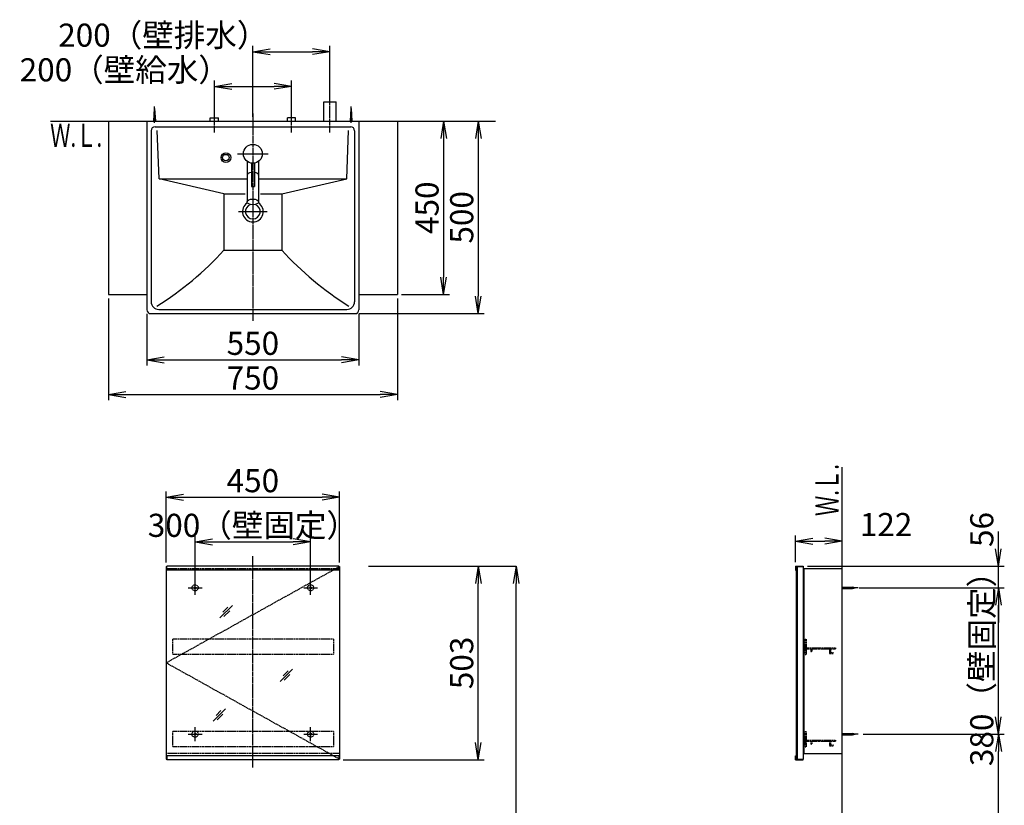
# Model space of a CAD drawing. Extents: x 17 to 2996, y 9 to 4088.
# Drawn here: x 356 to 2912, y 2049 to 4088 of the extents above; entities that cross this region are included whole.
import ezdxf
from ezdxf.enums import TextEntityAlignment as Align

# ---------------------------------------------------------------- set-up
doc = ezdxf.new("R2010")
doc.units = 0
doc.linetypes.add('EXLTYPE2', pattern=[2, 1, -1])
doc.linetypes.add('EXLTYPE3', pattern=[10, 7, -1, 1, -1])
doc.layers.get('0').update_dxf_attribs({"linetype": 'CONTINUOUS'})
doc.layers.get('DEFPOINTS').update_dxf_attribs({"linetype": 'CONTINUOUS'})
for name, color, linetype in [('化粧台', 7, 'CONTINUOUS'), ('寸法', 7, 'CONTINUOUS'), ('鏡台', 7, 'CONTINUOUS')]:
    doc.layers.add(name, color=color, linetype=linetype)
doc.styles.add('EXCADDIM1', font='monotxt', dxfattribs={"width": 0.84, "bigfont": 'extfont'})
doc.styles.add('EXCADSTD', font='monotxt', dxfattribs={"bigfont": 'extfont'})
doc.styles.get("Standard").update_dxf_attribs({"font": 'monotxt', "bigfont": 'extfont'})
doc.dimstyles.new('ISO-25', dxfattribs={"dimtxt": 2.5, "dimasz": 2.5, "dimexe": 1.25, "dimexo": 0.625, "dimtad": 1, "dimtxsty": 'STANDARD', "dimcen": 2.5, "dimazin": 3, "dimtfac": 1, "dimtmove": 0, "dimatfit": 3})

# ---------------------------------------------------------------- blocks, each defined once
blk = doc.blocks.new('EX_NORM')
at = {"color": 0, "linetype": 'CONTINUOUS'}
for q in [(-1, 0.167), (-1, 0), (-1, -0.167)]:
    blk.add_line((0, 0), q, dxfattribs=at)
blk = doc.blocks.new('*D15')
at = {"layer": 'DEFPOINTS', "color": 0}
for p in [(686, 3335), (1236, 3335), (1236, 3205)]:
    blk.add_point(p, dxfattribs=at)
at = {"layer": '寸法', "color": 3, "linetype": 'CONTINUOUS'}
for p, q in [((686, 3324.5), (686, 3190)), ((1236, 3324.5), (1236, 3190)), ((731, 3205), (1191, 3205))]:
    blk.add_line(p, q, dxfattribs=at)
at = {"layer": '寸法', "color": 3, "xscale": 44.99999618530273, "yscale": 44.99999618530273, "zscale": 44.99999618530273, "rotation": 180}
blk.add_blockref('EX_NORM', (686, 3205), dxfattribs=at)
at = {"layer": '寸法', "color": 3, "xscale": 44.99999618530273, "yscale": 44.99999618530273, "zscale": 44.99999618530273}
blk.add_blockref('EX_NORM', (1236, 3205), dxfattribs=at)
at = {"layer": '寸法', "color": 2, "insert": (961, 3240.2), "char_height": 60, "attachment_point": 5, "style": 'EXCADDIM1'}
blk.add_mtext('550', dxfattribs=at)
blk = doc.blocks.new('*D16')
at = {"layer": 'DEFPOINTS', "color": 0}
for p in [(586, 3375), (1336, 3375), (1336, 3115)]:
    blk.add_point(p, dxfattribs=at)
at = {"layer": '寸法', "color": 3, "linetype": 'CONTINUOUS'}
for p, q in [((586, 3364.5), (586, 3100)), ((1336, 3364.5), (1336, 3100)), ((631, 3115), (1291, 3115))]:
    blk.add_line(p, q, dxfattribs=at)
at = {"layer": '寸法', "color": 3, "xscale": 44.99999618530273, "yscale": 44.99999618530273, "zscale": 44.99999618530273, "rotation": 180}
blk.add_blockref('EX_NORM', (586, 3115), dxfattribs=at)
at = {"layer": '寸法', "color": 3, "xscale": 44.99999618530273, "yscale": 44.99999618530273, "zscale": 44.99999618530273}
blk.add_blockref('EX_NORM', (1336, 3115), dxfattribs=at)
at = {"layer": '寸法', "color": 2, "insert": (961, 3150.2), "char_height": 60, "attachment_point": 5, "style": 'EXCADDIM1'}
blk.add_mtext('750', dxfattribs=at)
blk = doc.blocks.new('*D17')
at = {"layer": 'DEFPOINTS', "color": 0}
for p in [(1336, 3825), (1336, 3375), (1456, 3375)]:
    blk.add_point(p, dxfattribs=at)
at = {"layer": '寸法', "color": 3, "linetype": 'CONTINUOUS'}
for p, q in [((1456, 3780), (1456, 3420)), ((1346.5, 3375), (1471, 3375))]:
    blk.add_line(p, q, dxfattribs=at)
at = {"layer": '寸法', "color": 3, "xscale": 44.99999618530273, "yscale": 44.99999618530273, "zscale": 44.99999618530273}
for p, rotation in [((1456, 3825), 90), ((1456, 3375), 270)]:
    blk.add_blockref('EX_NORM', p, dxfattribs=dict(at, rotation=rotation))
at = {"layer": '寸法', "color": 2, "insert": (1420.8, 3600), "char_height": 60, "attachment_point": 5, "rotation": 90, "style": 'EXCADDIM1'}
blk.add_mtext('450', dxfattribs=at)
blk = doc.blocks.new('*D18')
at = {"layer": 'DEFPOINTS', "color": 0}
for p in [(1336, 3825), (1226, 3325), (1546, 3325)]:
    blk.add_point(p, dxfattribs=at)
at = {"layer": '寸法', "color": 3, "linetype": 'CONTINUOUS'}
for p, q in [((1546, 3780), (1546, 3370)), ((1236.5, 3325), (1561, 3325))]:
    blk.add_line(p, q, dxfattribs=at)
at = {"layer": '寸法', "color": 3, "xscale": 44.99999618530273, "yscale": 44.99999618530273, "zscale": 44.99999618530273}
for p, rotation in [((1546, 3825), 90), ((1546, 3325), 270)]:
    blk.add_blockref('EX_NORM', p, dxfattribs=dict(at, rotation=rotation))
at = {"layer": '寸法', "color": 2, "insert": (1510.8, 3575), "char_height": 60, "attachment_point": 5, "rotation": 90, "style": 'EXCADDIM1'}
blk.add_mtext('500', dxfattribs=at)
blk = doc.blocks.new('*D19')
at = {"layer": 'DEFPOINTS', "color": 0}
for p in [(1061, 3915), (1061, 3838.5), (861, 3833)]:
    blk.add_point(p, dxfattribs=at)
at = {"layer": '寸法', "color": 3, "linetype": 'CONTINUOUS'}
for p, q in [((861, 3843.5), (861, 3930)), ((906, 3915), (1016, 3915)), ((1061, 3849), (1061, 3930))]:
    blk.add_line(p, q, dxfattribs=at)
at = {"layer": '寸法', "color": 3, "xscale": 44.99999618530273, "yscale": 44.99999618530273, "zscale": 44.99999618530273, "rotation": 180}
blk.add_blockref('EX_NORM', (861, 3915), dxfattribs=at)
at = {"layer": '寸法', "color": 3, "xscale": 44.99999618530273, "yscale": 44.99999618530273, "zscale": 44.99999618530273}
blk.add_blockref('EX_NORM', (1061, 3915), dxfattribs=at)
at = {"layer": '寸法', "color": 2, "insert": (628.5, 3950.2), "char_height": 60, "attachment_point": 5, "style": 'EXCADDIM1'}
blk.add_mtext('200（壁給水）', dxfattribs=at)
blk = doc.blocks.new('*D20')
at = {"layer": 'DEFPOINTS', "color": 0}
for p in [(1161, 4005), (1161, 3875), (961, 3825)]:
    blk.add_point(p, dxfattribs=at)
at = {"layer": '寸法', "color": 3, "linetype": 'CONTINUOUS'}
for p, q in [((961, 3835.5), (961, 4020)), ((1161, 3885.5), (1161, 4020)), ((1006, 4005), (1116, 4005))]:
    blk.add_line(p, q, dxfattribs=at)
at = {"layer": '寸法', "color": 3, "xscale": 44.99999618530273, "yscale": 44.99999618530273, "zscale": 44.99999618530273, "rotation": 180}
blk.add_blockref('EX_NORM', (961, 4005), dxfattribs=at)
at = {"layer": '寸法', "color": 3, "xscale": 44.99999618530273, "yscale": 44.99999618530273, "zscale": 44.99999618530273}
blk.add_blockref('EX_NORM', (1161, 4005), dxfattribs=at)
at = {"layer": '寸法', "color": 2, "insert": (728.5, 4040.2), "char_height": 60, "attachment_point": 5, "style": 'EXCADDIM1'}
blk.add_mtext('200（壁排水）', dxfattribs=at)
blk = doc.blocks.new('*D32')
at = {"layer": 'DEFPOINTS', "color": 0}
for p in [(1261, 2669.5), (1644, 2669.5), (1243, 919.5)]:
    blk.add_point(p, dxfattribs=at)
at = {"layer": '寸法', "color": 3, "linetype": 'CONTINUOUS'}
for p, q in [((1261, 2669.5), (1644, 2669.5)), ((1644, 964.5), (1644, 2624.5))]:
    blk.add_line(p, q, dxfattribs=at)
at = {"layer": '寸法', "color": 3, "xscale": 44.99999618530273, "yscale": 44.99999618530273, "zscale": 44.99999618530273}
for p, rotation in [((1644, 2669.5), 90), ((1644, 919.5), 270)]:
    blk.add_blockref('EX_NORM', p, dxfattribs=dict(at, rotation=rotation))
at = {"layer": '寸法', "color": 2, "insert": (1606.5, 1794.5), "char_height": 60, "attachment_point": 5, "rotation": 90, "style": 'EXCADDIM1'}
blk.add_mtext('（1750）', dxfattribs=at)
blk = doc.blocks.new('*D33')
at = {"layer": 'DEFPOINTS', "color": 0}
for p in [(1111, 2732.5), (811, 2621.3), (1111, 2621.3)]:
    blk.add_point(p, dxfattribs=at)
at = {"layer": '寸法', "color": 3, "linetype": 'CONTINUOUS'}
for p, q in [((811, 2631.8), (811, 2747.5)), ((1111, 2631.8), (1111, 2747.5)), ((856, 2732.5), (1066, 2732.5))]:
    blk.add_line(p, q, dxfattribs=at)
at = {"layer": '寸法', "color": 3, "xscale": 44.99999618530273, "yscale": 44.99999618530273, "zscale": 44.99999618530273, "rotation": 180}
blk.add_blockref('EX_NORM', (811, 2732.5), dxfattribs=at)
at = {"layer": '寸法', "color": 3, "xscale": 44.99999618530273, "yscale": 44.99999618530273, "zscale": 44.99999618530273}
blk.add_blockref('EX_NORM', (1111, 2732.5), dxfattribs=at)
at = {"layer": '寸法', "color": 2, "insert": (961, 2767.7), "char_height": 60, "attachment_point": 5, "style": 'EXCADDIM1'}
blk.add_mtext('300（壁固定）', dxfattribs=at)
blk = doc.blocks.new('*D34')
at = {"layer": 'DEFPOINTS', "color": 0}
for p in [(1186, 2848.5), (736, 2668.3), (1186, 2668.3)]:
    blk.add_point(p, dxfattribs=at)
at = {"layer": '寸法', "color": 3, "linetype": 'CONTINUOUS'}
for p, q in [((736, 2678.8), (736, 2863.5)), ((1186, 2678.8), (1186, 2863.5)), ((781, 2848.5), (1141, 2848.5))]:
    blk.add_line(p, q, dxfattribs=at)
at = {"layer": '寸法', "color": 3, "xscale": 44.99999618530273, "yscale": 44.99999618530273, "zscale": 44.99999618530273, "rotation": 180}
blk.add_blockref('EX_NORM', (736, 2848.5), dxfattribs=at)
at = {"layer": '寸法', "color": 3, "xscale": 44.99999618530273, "yscale": 44.99999618530273, "zscale": 44.99999618530273}
blk.add_blockref('EX_NORM', (1186, 2848.5), dxfattribs=at)
at = {"layer": '寸法', "color": 2, "insert": (961, 2883.7), "char_height": 60, "attachment_point": 5, "style": 'EXCADDIM1'}
blk.add_mtext('450', dxfattribs=at)
blk = doc.blocks.new('*D35')
at = {"layer": 'DEFPOINTS', "color": 0}
for p in [(1184.5, 2669.5), (1546, 2669.5), (1184.5, 2167.1)]:
    blk.add_point(p, dxfattribs=at)
at = {"layer": '寸法', "color": 3, "linetype": 'CONTINUOUS'}
for p, q in [((1546, 2212.1), (1546, 2624.5)), ((1195, 2167.1), (1561, 2167.1))]:
    blk.add_line(p, q, dxfattribs=at)
at = {"layer": '寸法', "color": 3, "xscale": 44.99999618530273, "yscale": 44.99999618530273, "zscale": 44.99999618530273}
for p, rotation in [((1546, 2669.5), 90), ((1546, 2167.1), 270)]:
    blk.add_blockref('EX_NORM', p, dxfattribs=dict(at, rotation=rotation))
at = {"layer": '寸法', "color": 2, "insert": (1510.8, 2418.3), "char_height": 60, "attachment_point": 5, "rotation": 90, "style": 'EXCADDIM1'}
blk.add_mtext('503', dxfattribs=at)
blk = doc.blocks.new('*D36')
at = {"layer": 'DEFPOINTS', "color": 0}
for p in [(2491, 2734.5), (2369.8, 2669.5), (2491, 2663.3)]:
    blk.add_point(p, dxfattribs=at)
at = {"layer": '寸法', "color": 3, "linetype": 'CONTINUOUS'}
for p, q in [((2369.8, 2680), (2369.8, 2749.5)), ((2414.8, 2734.5), (2446, 2734.5))]:
    blk.add_line(p, q, dxfattribs=at)
at = {"layer": '寸法', "color": 3, "xscale": 44.99999618530273, "yscale": 44.99999618530273, "zscale": 44.99999618530273, "rotation": 180}
blk.add_blockref('EX_NORM', (2369.8, 2734.5), dxfattribs=at)
at = {"layer": '寸法', "color": 3, "xscale": 44.99999618530273, "yscale": 44.99999618530273, "zscale": 44.99999618530273}
blk.add_blockref('EX_NORM', (2491, 2734.5), dxfattribs=at)
at = {"layer": '寸法', "color": 2, "insert": (2604.6, 2769.7), "char_height": 60, "attachment_point": 5, "style": 'EXCADDIM1'}
blk.add_mtext('122', dxfattribs=at)
blk = doc.blocks.new('*D37')
at = {"layer": 'DEFPOINTS', "color": 0}
for p in [(2524.2, 2613.3), (2896, 2613.3), (2524.2, 2233.3)]:
    blk.add_point(p, dxfattribs=at)
at = {"layer": '寸法', "color": 3, "linetype": 'CONTINUOUS'}
blk.add_line((2896, 2278.3), (2896, 2568.3), dxfattribs=at)
at = {"layer": '寸法', "color": 3, "xscale": 44.99999618530273, "yscale": 44.99999618530273, "zscale": 44.99999618530273}
for p, rotation in [((2896, 2613.3), 90), ((2896, 2233.3), 270)]:
    blk.add_blockref('EX_NORM', p, dxfattribs=dict(at, rotation=rotation))
at = {"layer": '寸法', "color": 2, "insert": (2860.8, 2423.3), "char_height": 60, "attachment_point": 5, "rotation": 90, "style": 'EXCADDIM1'}
blk.add_mtext('380（壁固定）', dxfattribs=at)
blk = doc.blocks.new('EX_NONE')
at = {"color": 0, "linetype": 'CONTINUOUS'}
blk.add_line((0, 0), (-1, 0), dxfattribs=at)
blk = doc.blocks.new('*D38')
at = {"layer": 'DEFPOINTS', "color": 0}
for p in [(2389.8, 2669.5), (2896, 2669.5), (2524.2, 2613.3)]:
    blk.add_point(p, dxfattribs=at)
at = {"layer": '寸法', "color": 3, "linetype": 'CONTINUOUS'}
for p, q in [((2896, 2714.5), (2896, 2759.5)), ((2400.3, 2669.5), (2911, 2669.5)), ((2896, 2613.3), (2896, 2669.5)), ((2534.7, 2613.3), (2911, 2613.3)), ((2896, 2568.3), (2896, 2523.3))]:
    blk.add_line(p, q, dxfattribs=at)
at = {"layer": '寸法', "color": 3, "xscale": 44.99999618530273, "yscale": 44.99999618530273, "zscale": 44.99999618530273}
for name, p, rotation in [('EX_NORM', (2896, 2669.5), 270), ('EX_NONE', (2896, 2613.3), 90)]:
    blk.add_blockref(name, p, dxfattribs=dict(at, rotation=rotation))
at = {"layer": '寸法', "color": 2, "insert": (2860.8, 2764.7), "char_height": 60, "attachment_point": 5, "rotation": 90, "style": 'EXCADDIM1'}
blk.add_mtext('56', dxfattribs=at)
blk = doc.blocks.new('*D39')
at = {"layer": 'DEFPOINTS', "color": 0}
for p in [(2534.7, 2233.3), (2896.5, 2233.3), (2501.5, 919.5)]:
    blk.add_point(p, dxfattribs=at)
at = {"layer": '寸法', "color": 3, "linetype": 'CONTINUOUS'}
for p, q in [((2545.2, 2233.3), (2911.5, 2233.3)), ((2896.5, 964.5), (2896.5, 2188.3)), ((2512, 919.5), (2911.5, 919.5))]:
    blk.add_line(p, q, dxfattribs=at)
at = {"layer": '寸法', "color": 3, "xscale": 44.99999618530273, "yscale": 44.99999618530273, "zscale": 44.99999618530273}
for p, rotation in [((2896.5, 2233.3), 90), ((2896.5, 919.5), 270)]:
    blk.add_blockref('EX_NORM', p, dxfattribs=dict(at, rotation=rotation))
at = {"layer": '寸法', "color": 2, "insert": (2861.3, 1576.4), "char_height": 60, "attachment_point": 5, "rotation": 90, "style": 'EXCADDIM1'}
blk.add_mtext('（1314）', dxfattribs=at)

msp = doc.modelspace()

# ---------------------------------------------------------------- linework, layer by layer
at = {"layer": '化粧台', "color": 6, "linetype": 'EXLTYPE3'}
for p, q in [((1161, 3795), (1161, 3890)), ((861, 3795), (861, 3848)), ((961, 3845), (961, 3305)), ((1061, 3795), (1061, 3848))]:
    msp.add_line(p, q, dxfattribs=at)
at = {"layer": '化粧台', "color": 6, "linetype": 'CONTINUOUS'}
for p, q in [((706, 3820), (706, 3862.5)), ((1145, 3825), (1145, 3875)), ((1145, 3875), (1177, 3875)), ((1177, 3825), (1177, 3875)), ((1216, 3820), (1216, 3862.5)), ((704, 3825), (706, 3857.5)), ((706, 3857.5), (708, 3825)), ((1214, 3825), (1216, 3857.5)), ((1216, 3857.5), (1218, 3825)), ((850.5, 3833), (871.5, 3833)), ((850.5, 3825), (850.5, 3833)), ((871.5, 3825), (871.5, 3833)), ((1071.5, 3833), (1050.5, 3833)), ((1050.5, 3825), (1050.5, 3833)), ((1071.5, 3825), (1071.5, 3833)), ((921.5, 3740), (1000.5, 3740)), ((946, 3720.629), (946, 3615)), ((957, 3715.829), (957, 3655)), ((965, 3715.829), (965, 3655)), ((976, 3720.629), (976, 3615)), ((886, 3636), (717.5, 3675)), ((957, 3655), (965, 3655)), ((1036, 3636), (1204.5, 3675)), ((886, 3636), (886, 3490)), ((886, 3636), (940.916, 3636)), ((981.084, 3636), (1036, 3636)), ((1036, 3636), (1036, 3490)), ((924.1, 3590), (997.9, 3590)), ((886, 3490), (1036, 3490))]:
    msp.add_line(p, q, dxfattribs=at)
at = {"layer": '化粧台', "color": 7, "linetype": 'CONTINUOUS'}
for p, q in [((436, 3825), (1591, 3825)), ((2491, 919.5), (2491, 2926.35))]:
    msp.add_line(p, q, dxfattribs=at)
at = {"layer": '化粧台', "color": 2, "linetype": 'CONTINUOUS'}
for p, q in [((586, 3825), (586, 3375)), ((686, 3825), (686, 3335)), ((707, 3810), (1215, 3810)), ((1236, 3825), (1236, 3335)), ((1336, 3825), (1336, 3375)), ((697, 3800), (697, 3356)), ((717.5, 3675), (712.401, 3800.662)), ((1204.5, 3675), (1209.599, 3800.662)), ((1225, 3800), (1225, 3356)), ((717.5, 3675), (946, 3675)), ((976, 3675), (1204.5, 3675)), ((586, 3375), (686, 3375)), ((1236, 3375), (1336, 3375)), ((696, 3325), (1226, 3325)), ((717, 3336), (1205, 3336))]:
    msp.add_line(p, q, dxfattribs=at)
at = {"layer": '化粧台', "color": 6, "linetype": 'CONTINUOUS'}
for centre, radius in [((961, 3740), 24.5), ((891, 3730), 12.5), ((891, 3730), 8.5)]:
    msp.add_circle(centre, radius, dxfattribs=at)
at = {"layer": '化粧台', "color": 2, "linetype": 'CONTINUOUS'}
for centre, radius, start, end in [((707, 3800), 10, 90, 180), ((1215, 3800), 10, 0, 90), ((961, 3590), 26.9, 122.168583, 57.831417), ((961, 3590), 19.2, 108.843592, 71.156408), ((717, 3356), 20, 180, 270), ((1205, 3356), 20, 270, 0), ((696, 3335), 10, 180, 270), ((1226, 3335), 10, 270, 0)]:
    msp.add_arc(centre, radius, start, end, dxfattribs=at)
at = {"layer": '化粧台', "color": 6, "linetype": 'CONTINUOUS'}
for centre, start, end in [((292.062, 4025.946), 301.628901, 317.938137), ((1629.938, 4025.946), 222.061863, 238.371099)]:
    msp.add_arc(centre, 800, start, end, dxfattribs=at)
for start_param, end_param in [(1.84072912, 3.14159265), (0, 1.30086353)]:
    msp.add_ellipse((961, 3684.282), major_axis=(15, 0), ratio=0.5, start_param=start_param, end_param=end_param, dxfattribs=at)
msp.add_ellipse((961, 3615), major_axis=(15, 0), ratio=0.5, dxfattribs=at)
at = {"layer": '鏡台', "color": 6, "linetype": 'EXLTYPE3'}
for p, q in [((961, 2146.5), (961, 2695.5)), ((1186, 2668.3), (736, 2418.3)), ((2531.8, 2613.3), (2489.05, 2613.3)), ((1186, 2168.3), (736, 2418.3)), ((2531.8, 2233.3), (2489.05, 2233.3))]:
    msp.add_line(p, q, dxfattribs=at)
at = {"layer": '鏡台', "color": 2, "linetype": 'CONTINUOUS'}
for p, q in [((736, 2668.3), (736, 2168.3)), ((736, 2668.3), (737.5, 2668.3)), ((1184.5, 2668.3), (1186, 2668.3)), ((1186, 2668.3), (1186, 2168.3)), ((2371, 2667.8), (2374, 2667.8)), ((2371, 2667.8), (2371, 2168.8)), ((2374, 2668.3), (2374, 2168.3)), ((2389, 2668.3), (2389, 2168.3)), ((2391, 2663.3), (2491, 2663.3)), ((2391, 2663.3), (2391, 2183.3)), ((2391, 2183.3), (2491, 2183.3)), ((736, 2168.3), (737.5, 2168.3)), ((1186, 2168.3), (1184.5, 2168.3)), ((2371, 2168.8), (2374, 2168.8))]:
    msp.add_line(p, q, dxfattribs=at)
at = {"layer": '鏡台', "color": 6, "linetype": 'EXLTYPE2'}
for p, q in [((1186, 2662.3), (736, 2662.3)), ((752, 2480.3), (752, 2440.3)), ((1170, 2480.3), (752, 2480.3)), ((1170, 2480.3), (1170, 2440.3)), ((2395, 2480.3), (2395, 2440.3)), ((2395, 2480.3), (2397.5, 2480.3)), ((2397.5, 2480.3), (2397.5, 2457.8)), ((2397.5, 2457.8), (2473, 2457.8)), ((2397.5, 2455.3), (2409.5, 2455.3)), ((2397.5, 2455.3), (2397.5, 2440.3)), ((2409.5, 2455.3), (2409.5, 2448.55)), ((2412, 2455.3), (2457.5, 2455.3)), ((2412, 2455.3), (2412, 2448.55)), ((2457.5, 2455.3), (2457.5, 2442.8)), ((2460, 2455.3), (2460, 2445.3)), ((2460, 2455.3), (2473, 2455.3)), ((2473, 2457.8), (2473, 2455.3)), ((1170, 2440.3), (752, 2440.3)), ((2395, 2440.3), (2397.5, 2440.3)), ((2457.5, 2442.8), (2466.75, 2442.8)), ((2460, 2445.3), (2466.75, 2445.3)), ((752, 2240.3), (752, 2200.3)), ((1170, 2240.3), (752, 2240.3)), ((1170, 2240.3), (1170, 2200.3)), ((2395, 2240.3), (2395, 2200.3)), ((2395, 2240.3), (2397.5, 2240.3)), ((2397.5, 2240.3), (2397.5, 2217.8)), ((1170, 2200.3), (752, 2200.3)), ((2395, 2200.3), (2397.5, 2200.3)), ((2397.5, 2217.8), (2473, 2217.8)), ((2397.5, 2215.3), (2409.5, 2215.3)), ((2397.5, 2215.3), (2397.5, 2200.3)), ((2409.5, 2215.3), (2409.5, 2208.55)), ((2412, 2215.3), (2457.5, 2215.3)), ((2412, 2215.3), (2412, 2208.55)), ((2457.5, 2215.3), (2457.5, 2202.8)), ((2457.5, 2202.8), (2466.75, 2202.8)), ((2460, 2215.3), (2460, 2205.3)), ((2460, 2215.3), (2473, 2215.3)), ((2460, 2205.3), (2466.75, 2205.3)), ((2473, 2217.8), (2473, 2215.3)), ((1186, 2183.3), (736, 2183.3))]:
    msp.add_line(p, q, dxfattribs=at)
at = {"layer": '鏡台', "color": 4, "linetype": 'CONTINUOUS'}
for p, q in [((737.5, 2659.5), (737.5, 2669.5)), ((1184.5, 2669.5), (737.5, 2669.5)), ((1184.5, 2659.5), (737.5, 2659.5)), ((1184.5, 2659.5), (1184.5, 2669.5)), ((2369.8, 2669.5), (2389.8, 2669.5)), ((2369.8, 2669.5), (2369.8, 2659.5)), ((2369.8, 2659.5), (2371, 2659.5)), ((2371, 2668.3), (2389.8, 2668.3)), ((2371, 2659.5), (2371, 2668.3)), ((2389.8, 2669.5), (2389.8, 2668.3)), ((737.5, 2177.1), (737.5, 2167.1)), ((1184.5, 2177.1), (737.5, 2177.1)), ((1184.5, 2177.1), (1184.5, 2167.1)), ((2369.8, 2167.1), (2369.8, 2177.1)), ((2369.8, 2177.1), (2371, 2177.1)), ((2371, 2177.1), (2371, 2168.3)), ((1184.5, 2167.1), (737.5, 2167.1)), ((2369.8, 2167.1), (2389.8, 2167.1)), ((2371, 2168.3), (2389.8, 2168.3)), ((2389.8, 2167.1), (2389.8, 2168.3))]:
    msp.add_line(p, q, dxfattribs=at)
at = {"layer": '鏡台', "color": 6, "linetype": 'CONTINUOUS'}
for p, q in [((793, 2613.3), (829, 2613.3)), ((811, 2595.3), (811, 2631.3)), ((1093, 2613.3), (1129, 2613.3)), ((1111, 2595.3), (1111, 2631.3)), ((2491, 2614.8), (2517.662, 2614.8)), ((2491, 2611.8), (2517.662, 2611.8)), ((875.396, 2535.187), (907.896, 2567.687)), ((896.111, 2562.972), (883.361, 2550.222)), ((885.932, 2538.651), (900.932, 2553.651)), ((1031.5, 2369.8), (1064, 2402.3)), ((1052.214, 2397.586), (1039.464, 2384.836)), ((1042.036, 2373.264), (1057.036, 2388.264)), ((857.5, 2266.8), (890, 2299.3)), ((878.214, 2294.586), (865.464, 2281.836)), ((868.036, 2270.264), (883.036, 2285.264)), ((811, 2215.3), (811, 2251.3)), ((1111, 2215.3), (1111, 2251.3)), ((793, 2233.3), (829, 2233.3)), ((1093, 2233.3), (1129, 2233.3)), ((2491, 2234.8), (2517.662, 2234.8)), ((2491, 2231.8), (2517.662, 2231.8))]:
    msp.add_line(p, q, dxfattribs=at)
at = {"layer": '鏡台', "color": 6, "linetype": 'EXLTYPE2'}
for centre, radius in [((811, 2613.3), 8), ((811, 2613.3), 2.5), ((1111, 2613.3), 8), ((1111, 2613.3), 2.5), ((811, 2233.3), 8), ((811, 2233.3), 2.5), ((1111, 2233.3), 8), ((1111, 2233.3), 2.5)]:
    msp.add_circle(centre, radius, dxfattribs=at)
at = {"layer": '鏡台', "color": 6, "linetype": 'CONTINUOUS'}
for centre, start, end in [((2517.662, 2599.8), 64.158067, 90), ((2517.662, 2626.8), 270, 295.841933), ((2517.662, 2219.8), 64.158067, 90), ((2517.662, 2246.8), 270, 295.841933)]:
    msp.add_arc(centre, 15, start, end, dxfattribs=at)
at = {"layer": '鏡台', "color": 6, "linetype": 'EXLTYPE2'}
for centre, start, end in [((2410.75, 2448.55), 180, 0), ((2466.75, 2444.05), 270, 90), ((2410.75, 2208.55), 180, 0), ((2466.75, 2204.05), 270, 90)]:
    msp.add_arc(centre, 1.25, start, end, dxfattribs=at)

# ---------------------------------------------------------------- texts
at = {"layer": '化粧台', "color": 2, "linetype": 'CONTINUOUS', "style": 'EXCADSTD', "width": 0.908654}
msp.add_text('Ｗ.Ｌ.', height=60, dxfattribs=at).set_placement((434.7, 3758), (569.7, 3758), align=Align.FIT)
msp.add_text('Ｗ.Ｌ.', height=60, rotation=90, dxfattribs=at).set_placement((2481.5, 2799.5), (2481.5, 2934.5), align=Align.FIT)

# ---------------------------------------------------------------- dimensions: what is measured, and where the dimension line sits
at = {"layer": '寸法', "color": 3, "linetype": 'CONTINUOUS'}
for base, p1, p2, text, override, picture, middle in [((1161, 4005), (961, 3825), (1161, 3875), '200（壁排水）', {"dimtxt": 59.999996, "dimasz": 44.999996, "dimexe": 15, "dimexo": 10.5, "dimgap": 0, "dimtad": 1, "dimjust": 1, "dimtih": 0, "dimtoh": 0, "dimdec": 0, "dimzin": 0, "dimlunit": 2, "dimtxsty": 'EXCADDIM1', "dimblk1": 'EX_NORM', "dimblk2": 'EX_NORM', "dimsah": 1, "dimse1": 0, "dimse2": 0, "dimclrd": 3, "dimclre": 3, "dimclrt": 2, "dimtmove": 2}, '*D20', (728.5, 4040.25)), ((1061, 3915), (861, 3833), (1061, 3838.5), '200（壁給水）', {"dimtxt": 59.999996, "dimasz": 44.999996, "dimexe": 15, "dimexo": 10.5, "dimgap": 0, "dimtad": 1, "dimjust": 1, "dimtih": 0, "dimtoh": 0, "dimdec": 0, "dimzin": 0, "dimlunit": 2, "dimtxsty": 'EXCADDIM1', "dimblk1": 'EX_NORM', "dimblk2": 'EX_NORM', "dimsah": 1, "dimse1": 0, "dimse2": 0, "dimclrd": 3, "dimclre": 3, "dimclrt": 2, "dimtmove": 2}, '*D19', (628.5, 3950.25)), ((1111, 2732.5), (811, 2621.3), (1111, 2621.3), '<>（壁固定）', {"dimtxt": 59.999996, "dimasz": 44.999996, "dimexe": 15, "dimexo": 10.5, "dimgap": 0, "dimtad": 1, "dimjust": 0, "dimtih": 0, "dimtoh": 0, "dimdec": 2, "dimzin": 8, "dimlunit": 2, "dimtxsty": 'EXCADDIM1', "dimblk1": 'EX_NORM', "dimblk2": 'EX_NORM', "dimsah": 1, "dimse1": 0, "dimse2": 0, "dimclrd": 3, "dimclre": 3, "dimclrt": 2, "dimtmove": 2}, '*D33', (961, 2767.75)), ((2491, 2734.5), (2369.8, 2669.5), (2491, 2663.3), '122', {"dimtxt": 59.999996, "dimasz": 44.999996, "dimexe": 15, "dimexo": 10.5, "dimgap": 0, "dimtad": 1, "dimjust": 0, "dimtih": 0, "dimtoh": 0, "dimdec": 2, "dimzin": 8, "dimlunit": 2, "dimtxsty": 'EXCADDIM1', "dimblk1": 'EX_NORM', "dimblk2": 'EX_NORM', "dimsah": 1, "dimse1": 0, "dimse2": 1, "dimclrd": 3, "dimclre": 3, "dimclrt": 2, "dimtmove": 2}, '*D36', (2604.55, 2769.75))]:
    dim = msp.add_linear_dim(base=base, p1=p1, p2=p2, text=text, dimstyle='ISO-25', override=override, dxfattribs=at)
    dim.commit()
    dim.dimension.update_dxf_attribs({"geometry": picture, "text_midpoint": middle, "dimtype": 160})
for base, p2, picture, middle in [((1546, 3325), (1226, 3325), '*D18', (1510.75, 3575)), ((1456, 3375), (1336, 3375), '*D17', (1420.75, 3600))]:
    dim = msp.add_linear_dim(base=base, p1=(1336, 3825), p2=p2, angle=90, dimstyle='ISO-25', override={"dimtxt": 59.999996, "dimasz": 44.999996, "dimexe": 15, "dimexo": 10.5, "dimgap": 0, "dimtad": 1, "dimjust": 0, "dimtih": 0, "dimtoh": 0, "dimdec": 0, "dimzin": 0, "dimlunit": 2, "dimtxsty": 'EXCADDIM1', "dimblk1": 'EX_NORM', "dimblk2": 'EX_NORM', "dimsah": 1, "dimse1": 1, "dimse2": 0, "dimclrd": 3, "dimclre": 3, "dimclrt": 2, "dimtmove": 2}, dxfattribs=at)
    dim.commit()
    dim.dimension.update_dxf_attribs({"geometry": picture, "text_midpoint": middle, "dimtype": 160})
for base, p1, p2, override, picture, middle in [((1336, 3115), (586, 3375), (1336, 3375), {"dimtxt": 59.999996, "dimasz": 44.999996, "dimexe": 15, "dimexo": 10.5, "dimgap": 0, "dimtad": 1, "dimjust": 0, "dimtih": 0, "dimtoh": 0, "dimdec": 0, "dimzin": 0, "dimlunit": 2, "dimtxsty": 'EXCADDIM1', "dimblk1": 'EX_NORM', "dimblk2": 'EX_NORM', "dimsah": 1, "dimse1": 0, "dimse2": 0, "dimclrd": 3, "dimclre": 3, "dimclrt": 2, "dimtmove": 2}, '*D16', (961, 3150.25)), ((1236, 3205), (686, 3335), (1236, 3335), {"dimtxt": 59.999996, "dimasz": 44.999996, "dimexe": 15, "dimexo": 10.5, "dimgap": 0, "dimtad": 1, "dimjust": 0, "dimtih": 0, "dimtoh": 0, "dimdec": 0, "dimzin": 0, "dimlunit": 2, "dimtxsty": 'EXCADDIM1', "dimblk1": 'EX_NORM', "dimblk2": 'EX_NORM', "dimsah": 1, "dimse1": 0, "dimse2": 0, "dimclrd": 3, "dimclre": 3, "dimclrt": 2, "dimtmove": 2}, '*D15', (961, 3240.25)), ((1186, 2848.5), (736, 2668.3), (1186, 2668.3), {"dimtxt": 59.999996, "dimasz": 44.999996, "dimexe": 15, "dimexo": 10.5, "dimgap": 0, "dimtad": 1, "dimjust": 0, "dimtih": 0, "dimtoh": 0, "dimdec": 2, "dimzin": 8, "dimlunit": 2, "dimtxsty": 'EXCADDIM1', "dimblk1": 'EX_NORM', "dimblk2": 'EX_NORM', "dimsah": 1, "dimse1": 0, "dimse2": 0, "dimclrd": 3, "dimclre": 3, "dimclrt": 2, "dimtmove": 2}, '*D34', (961, 2883.75))]:
    dim = msp.add_linear_dim(base=base, p1=p1, p2=p2, dimstyle='ISO-25', override=override, dxfattribs=at)
    dim.commit()
    dim.dimension.update_dxf_attribs({"geometry": picture, "text_midpoint": middle, "dimtype": 160})
dim = msp.add_linear_dim(base=(2896, 2669.5), p1=(2524.2, 2613.3), p2=(2389.8, 2669.5), angle=90, text='56', dimstyle='ISO-25', override={"dimtxt": 59.999996, "dimasz": 44.999996, "dimexe": 15, "dimexo": 10.5, "dimgap": 0, "dimtad": 1, "dimjust": 0, "dimtih": 0, "dimtoh": 0, "dimdec": 2, "dimzin": 8, "dimlunit": 2, "dimtxsty": 'EXCADDIM1', "dimblk1": 'EX_NONE', "dimblk2": 'EX_NORM', "dimsah": 1, "dimse1": 0, "dimse2": 0, "dimclrd": 3, "dimclre": 3, "dimclrt": 2, "dimtmove": 2}, dxfattribs=at)
dim.commit()
dim.dimension.update_dxf_attribs({"geometry": '*D38', "text_midpoint": (2860.75, 2764.7), "dimtype": 160, "text_rotation": 90})
for base, p1, p2, text, override, picture, middle in [((2896, 2613.3), (2524.2, 2233.3), (2524.2, 2613.3), '<>（壁固定）', {"dimtxt": 59.999996, "dimasz": 44.999996, "dimexe": 0, "dimexo": 0, "dimgap": 0, "dimtad": 1, "dimjust": 0, "dimtih": 0, "dimtoh": 0, "dimdec": 2, "dimzin": 8, "dimlunit": 2, "dimtxsty": 'EXCADDIM1', "dimblk1": 'EX_NORM', "dimblk2": 'EX_NORM', "dimsah": 1, "dimse1": 1, "dimse2": 1, "dimclrd": 3, "dimclre": 3, "dimclrt": 2, "dimtmove": 2}, '*D37', (2860.75, 2423.3)), ((1546, 2669.5), (1184.5, 2167.1), (1184.5, 2669.5), '503', {"dimtxt": 59.999996, "dimasz": 44.999996, "dimexe": 15, "dimexo": 10.5, "dimgap": 0, "dimtad": 1, "dimjust": 0, "dimtih": 0, "dimtoh": 0, "dimdec": 2, "dimzin": 8, "dimlunit": 2, "dimtxsty": 'EXCADDIM1', "dimblk1": 'EX_NORM', "dimblk2": 'EX_NORM', "dimsah": 1, "dimse1": 0, "dimse2": 1, "dimclrd": 3, "dimclre": 3, "dimclrt": 2, "dimtmove": 2}, '*D35', (1510.75, 2418.3)), ((1644, 2669.5), (1243, 919.5), (1261, 2669.5), '（1750）', {"dimtxt": 59.999996, "dimasz": 44.999996, "dimexe": 0, "dimexo": 0, "dimgap": 0, "dimtad": 1, "dimjust": 0, "dimtih": 0, "dimtoh": 0, "dimdec": 0, "dimzin": 0, "dimlunit": 2, "dimtxsty": 'EXCADDIM1', "dimblk1": 'EX_NORM', "dimblk2": 'EX_NORM', "dimsah": 1, "dimse1": 1, "dimse2": 0, "dimclrd": 3, "dimclre": 3, "dimclrt": 2, "dimtmove": 2}, '*D32', (1606.5, 1794.5)), ((2896.5, 2233.3), (2501.5, 919.5), (2534.7, 2233.3), '（1314）', {"dimtxt": 59.999996, "dimasz": 44.999996, "dimexe": 15, "dimexo": 10.5, "dimgap": 0, "dimtad": 1, "dimjust": 0, "dimtih": 0, "dimtoh": 0, "dimdec": 0, "dimzin": 0, "dimlunit": 2, "dimtxsty": 'EXCADDIM1', "dimblk1": 'EX_NORM', "dimblk2": 'EX_NORM', "dimsah": 1, "dimse1": 0, "dimse2": 0, "dimclrd": 3, "dimclre": 3, "dimclrt": 2, "dimtmove": 2}, '*D39', (2861.25, 1576.4))]:
    dim = msp.add_linear_dim(base=base, p1=p1, p2=p2, angle=90, text=text, dimstyle='ISO-25', override=override, dxfattribs=at)
    dim.commit()
    dim.dimension.update_dxf_attribs({"geometry": picture, "text_midpoint": middle, "dimtype": 160})

doc.saveas('drawing.dxf')
